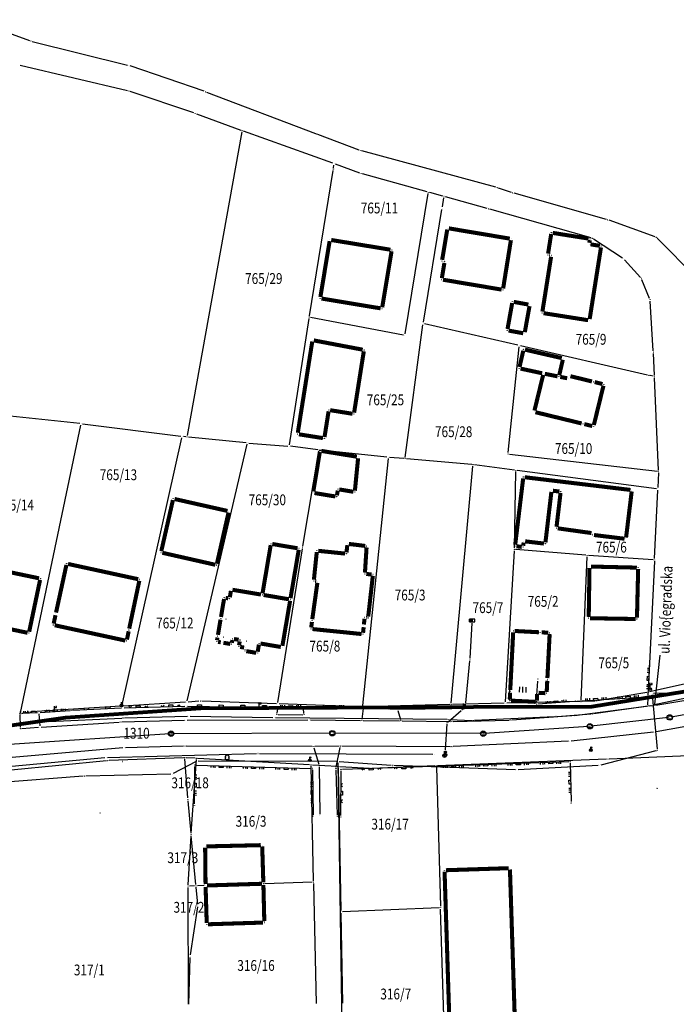
# Model space of a CAD drawing. Units: inches. Extents: x 7526843 to 7542956, y 4818805 to 4865786.
# Drawn here: x 7527249 to 7527370, y 4822662 to 4822844 of the extents above; entities that cross this region are included whole.
import ezdxf
from ezdxf.enums import TextEntityAlignment as Align

# ---------------------------------------------------------------- set-up
doc = ezdxf.new("R2010")
doc.units = ezdxf.units.IN
doc.header["$LTSCALE"] = 0.5
doc.header["$MEASUREMENT"] = 0
doc.header["$PDMODE"] = 33
doc.header["$PDSIZE"] = 0.03
for name, color, linetype in [('Detalj_Linije', 7, 'Continuous'), ('DETALJNE_KONSTRUISANE_TACKE', 7, 'Continuous'), ('Detaljne_tacke', 7, 'Continuous'), ('DIGITALIZOVANE_TACKE', 7, 'Continuous'), ('GRALIN-3', 74, 'Continuous'), ('GRALIN-4', 6, 'Continuous'), ('kanalizacija', 42, 'Continuous'), ('NAZ-3', 7, 'Continuous'), ('Objekti Granice', 7, 'Continuous'), ('Objekti Srafure', 7, 'Continuous'), ('OPOV-3', 6, 'Continuous'), ('struja', 1, 'Continuous'), ('TAC-13', 7, 'Continuous'), ('TAC-16', 7, 'Continuous'), ('TAC-3', 7, 'Continuous'), ('telefon', 200, 'Continuous'), ('Topografski_Znaci', 7, 'Continuous'), ('voda', 5, 'Continuous')]:
    doc.layers.add(name, color=color, linetype=linetype)
doc.layers.add('G A S - čelik', color=7, linetype='GAS_LINE', lineweight=80, true_color=0xace600)
doc.styles.add('MAPSOFT17', font='MAPC103.SHX')
doc.styles.add('MAPSOFT18', font='MAPC104.SHX')
doc.linetypes.add('GAS_LINE', pattern='A,12.7,-5.08,["GAS",Standard,S=2.54,R=0,X=-2.54,Y=-1.27],-6.35', length=24.13)

# ---------------------------------------------------------------- blocks, each defined once
blk = doc.blocks.new('T388')
at = {"linetype": 'Continuous'}
for p, q in [((-0.7999999999999972, 0.6000000000000014), (0.7999999999999972, 0.6000000000000014)), ((0.7999999999999972, -0.6000000000000014), (-0.7999999999999972, -0.6000000000000014))]:
    blk.add_line(p, q, dxfattribs=at)
blk.add_circle((0, 0), 1, dxfattribs=at)
blk = doc.blocks.new('L18')
at = {"linetype": 'Continuous'}
for p, q in [((-0.9375, 0.1875), (-0.9375, 0)), ((-0.75, 0), (-0.75, 0.1875)), ((-0.5625, 0.1875), (-0.5625, 0)), ((-0.1875, 0.1500000000000004), (0.1875, 0.1500000000000004)), ((-0.1875, 0), (-0.1875, 0.1500000000000004)), ((0.1875, 0.1500000000000004), (0.1875, 0)), ((0.5625, 0.1875), (0.5625, 0)), ((0.75, 0), (0.75, 0.1875)), ((0.9375, 0.1875), (0.9375, 0))]:
    blk.add_line(p, q, dxfattribs=at)
blk = doc.blocks.new('T457')
at = {"linetype": 'Continuous'}
for p, q in [((0, 0.5), (0, 1.25)), ((0, 1), (0.5, 1)), ((0.5, 1), (0.25, 1.25)), ((0.5, 1), (0.25, 0.75))]:
    blk.add_line(p, q, dxfattribs=at)
for radius in [0.5, 0.4298801543156193]:
    blk.add_circle((0, 0), radius, dxfattribs=at)
blk = doc.blocks.new('T132')
at = {"linetype": 'Continuous'}
for q in [(0, 0.5), (0.5, 0)]:
    blk.add_line((0, 0), q, dxfattribs=at)
for centre, radius, start, end in [((-0.3000000000000007, 1.299999999999997), 0.5, 90, 225.0000000000004), ((-0.3000000000000007, 0.7999999999999972), 0.45, 120.0000000000003, 329.9999999999999), ((-0.1000000000000014, 1.700000000000003), 0.35, 59.99999999999969, 180), ((0.3000000000000007, 0.7999999999999972), 0.45, 210.0000000000001, 59.99999999999969), ((0.1000000000000014, 1.700000000000003), 0.35, 0, 120.0000000000003), ((0.3000000000000007, 1.299999999999997), 0.5, 314.9999999999995, 90)]:
    blk.add_arc(centre, radius, start, end, dxfattribs=at)
blk = doc.blocks.new('L22')
at = {"linetype": 'Continuous'}
for p, q in [((-0.8808063025982538, 0.1312499439999995), (-0.7495563585982543, 0)), ((-0.7495563585982543, 0), (-0.618306414598254, 0.1312499439999995)), ((-0.1870565985982546, 0.1499999360000004), (0.1879432414017463, 0.1499999360000004)), ((-0.1870565985982546, 0), (-0.1870565985982546, 0.1499999360000004)), ((0.1879432414017463, 0.1499999360000004), (0.1879432414017463, 0)), ((0.6191930574017457, 0.1312499439999995), (0.750443001401746, 0)), ((0.750443001401746, 0), (0.8816929454017455, 0.1312499439999995))]:
    blk.add_line(p, q, dxfattribs=at)
blk = doc.blocks.new('T513')
at = {"linetype": 'Continuous'}
for p, q in [((0, 0), (0, 2)), ((0, 1.400000000000006), (0.6999999999999993, 1.400000000000006)), ((0.5, 1.799999999999997), (0.5, 1.400000000000006)), ((0.6999999999999993, 1.799999999999997), (0.5, 1.799999999999997)), ((0.6999999999999993, 1.400000000000006), (0.6999999999999993, 1.799999999999997))]:
    blk.add_line(p, q, dxfattribs=at)
blk = doc.blocks.new('L5')
at = {"linetype": 'Continuous'}
for p, q in [((-0.1875, 0.1500000000000004), (0.1875, 0.1500000000000004)), ((-0.1875, 0), (-0.1875, 0.1500000000000004)), ((0.1875, 0.1500000000000004), (0.1875, 0))]:
    blk.add_line(p, q, dxfattribs=at)
blk = doc.blocks.new('L12')
at = {"linetype": 'Continuous'}
for p, q in [((-0.1749999999999998, 0.1749999999999998), (0, 0)), ((0, 0), (0.1749999999999998, 0.1749999999999998))]:
    blk.add_line(p, q, dxfattribs=at)
blk = doc.blocks.new('T514')
at = {"linetype": 'Continuous'}
for p, q in [((0, 0.5), (0, 2.299999999999997)), ((0, 1.700000000000003), (0.7000000000000028, 1.700000000000003)), ((0.5, 2.099999999999994), (0.5, 1.700000000000003)), ((0.7000000000000028, 2.099999999999994), (0.5, 2.099999999999994)), ((0.7000000000000028, 1.700000000000003), (0.7000000000000028, 2.099999999999994))]:
    blk.add_line(p, q, dxfattribs=at)
for radius in [0.5, 0.4]:
    blk.add_circle((0, 0), radius, dxfattribs=at)
blk = doc.blocks.new('T492')
at = {"linetype": 'Continuous'}
for p, q in [((0, 1), (-1, 1)), ((-1, 1), (-1, 0)), ((-1, 0), (1, 0)), ((-0.8999999999999986, 0), (-0.8999999999999986, 1)), ((-0.8000000000000007, 1), (-0.8000000000000007, 0)), ((-0.6999999999999993, 0), (-0.6999999999999993, 1)), ((-0.6000000000000014, 1), (-0.6000000000000014, 0)), ((-0.5, 0), (-0.5, 1)), ((-0.3999999999999986, 1), (-0.3999999999999986, 0)), ((-0.3000000000000007, 0), (-0.3000000000000007, 1)), ((-0.1999999999999993, 1), (-0.1999999999999993, 0)), ((-0.1000000000000014, 0), (-0.1000000000000014, 1)), ((1, 1), (0, 1)), ((0, 1), (0, 0)), ((1, 0), (1, 1))]:
    blk.add_line(p, q, dxfattribs=at)
blk = doc.blocks.new('T1')
at = {"linetype": 'Continuous'}
blk.add_point((0, 0), dxfattribs=at)
blk.add_attdef('OZN-TAC', (0, 0), '', height=5.000000237487257)

msp = doc.modelspace()

# ---------------------------------------------------------------- hatches: boundary and pattern name
at = {"layer": 'Objekti Srafure'}
h = msp.add_hatch(dxfattribs=at)
h.set_pattern_fill('LINE', color=256, scale=6, angle=87.53076236213586, style=0)
h.set_pattern_definition([(87.53076236213586, (0, 0), (-0.5994428982181653, 0.02584979256795761), [])])
h.paths.add_polyline_path([(7527343.084592971, 4822720.728856006), (7527341.08397915, 4822720.85204083), (7527341.022522027, 4822719.853931107), (7527343.023135847, 4822719.730746282)])

# ---------------------------------------------------------------- linework, layer by layer
at = {"layer": 'Detalj_Linije'}
for p, q in [((7527365.142643657, 4822719.256728703, 171.469), (7527365.434356344, 4822725.513271297, 171.456)), ((7527366.334358827, 4822717.64649848, 171.351), (7527367.328641172, 4822726.67750152, 171.435)), ((7527344.44373274, 4822717.891884331, 171.601), (7527344.444382008, 4822717.88151168, 171.53)), ((7527344.709281508, 4822717.65094017, 171.53), (7527351.462718492, 4822718.164059831, 171.532)), ((7527351.96153, 4822718.198322507, 171.532), (7527364.88147, 4822718.991677494, 171.469)), ((7527365.068401709, 4822717.503783515, 171.362), (7527365.120598291, 4822718.757216485, 171.469)), ((7527366.553784787, 4822717.437965848, 171.351), (7527373.192215214, 4822718.513034152, 171.272)), ((7527249.223793865, 4822715.940150125, 172.62), (7527252.194206135, 4822716.060849875, 172.572)), ((7527252.46253245, 4822715.82168785, 172.572), (7527252.62646755, 4822713.61631215, 172.522)), ((7527252.693418444, 4822716.088042291, 172.572), (7527258.253581556, 4822716.46795771, 172.495)), ((7527258.752717153, 4822716.496888783, 172.495), (7527267.726282846, 4822716.924111217, 172.565)), ((7527268.225909905, 4822716.942711135, 172.565), (7527279.456090095, 4822717.244288865, 172.086)), ((7527279.95597766, 4822717.247657895, 172.086), (7527296.360022341, 4822717.028342105, 172.085)), ((7527296.575685836, 4822716.777366121, 172.085), (7527296.464314164, 4822715.973633879, 172.082)), ((7527301.110006404, 4822717.057210572, 172.089), (7527296.859993597, 4822717.026789429, 172.085)), ((7527301.480689052, 4822715.918611613, 172.132), (7527301.386310949, 4822716.810388387, 172.089)), ((7527301.609999512, 4822717.058505975, 172.089), (7527312.243000488, 4822717.037494025, 172.028)), ((7527312.210641094, 4822714.823989599, 171.827), (7527312.461358905, 4822716.789010401, 172.028)), ((7527312.742585161, 4822717.022603915, 172.028), (7527318.519414839, 4822716.689396084, 172.124)), ((7527318.841282396, 4822716.435677507, 172.124), (7527319.336717605, 4822714.795322493, 171.934)), ((7527319.018970237, 4822716.678857565, 172.124), (7527328.803386924, 4822716.829851651, 172.001)), ((7527329.302847651, 4822716.849662123, 172.001), (7527332.35850951, 4822717.045047092, 171.899)), ((7527351.517028577, 4822715.543334091, 171.515), (7527364.809971424, 4822717.222665909, 171.362)), ((7527365.306354846, 4822717.282633385, 171.362), (7527366.058645154, 4822717.369366615, 171.351)), ((7527388.20523146, 4822716.505197984, 171.135), (7527366.610768541, 4822712.480802015, 171.445)), ((7527249.06790708, 4822713.349834583, 172.539), (7527248.98309292, 4822715.680165417, 172.62)), ((7527252.894498906, 4822713.382820738, 172.522), (7527267.298501094, 4822714.296179261, 172.447)), ((7527267.797895852, 4822714.319215492, 172.447), (7527279.385104148, 4822714.653784508, 172.183)), ((7527279.884999162, 4822714.661647269, 172.183), (7527302.173000839, 4822714.719352731, 171.991)), ((7527296.679984793, 4822715.723242634, 172.082), (7527301.257015207, 4822715.672757366, 172.132)), ((7527302.672972772, 4822714.716310365, 171.991), (7527311.929027228, 4822714.579689635, 171.827)), ((7527312.428999043, 4822714.57530844, 171.827), (7527319.159000956, 4822714.55669156, 171.934)), ((7527319.658959768, 4822714.551515108, 171.934), (7527328.578040232, 4822714.391484892, 171.684)), ((7527329.077911666, 4822714.393645237, 171.684), (7527339.409088334, 4822714.668354763, 171.637)), ((7527339.908352846, 4822714.6929766, 171.637), (7527351.019647154, 4822715.494023399, 171.515)), ((7527249.32630295, 4822713.118655798, 172.539), (7527252.395697049, 4822713.348344201, 172.522)), ((7527366.116397118, 4822712.408606687, 171.445), (7527350.883602882, 4822710.791393313, 171.662)), ((7527350.38527061, 4822710.753371091, 171.662), (7527329.087729391, 4822709.761628909, 171.912)), ((7527267.994890047, 4822709.508923201, 172.301), (7527247.514109952, 4822707.776076799, 172.524)), ((7527279.214106106, 4822709.849716996, 172.157), (7527268.493893893, 4822709.537283004, 172.301)), ((7527302.977001874, 4822709.765967884, 172.009), (7527279.713998126, 4822709.856032115, 172.157)), ((7527303.299093972, 4822709.525620678, 172.009), (7527304.209906028, 4822706.501379321, 172.064)), ((7527307.964025333, 4822709.832441106, 171.952), (7527303.476974667, 4822709.768558893, 172.009)), ((7527307.444063595, 4822705.989138254, 172.002), (7527308.164936405, 4822709.590861746, 171.952)), ((7527328.588002174, 4822709.751042466, 171.912), (7527308.463997826, 4822709.834957534, 171.952)), ((7527325.757839411, 4822706.146959294, 171.911), (7527350.46716059, 4822707.033040707, 171.647)), ((7527350.721930903, 4822706.792048633, 171.647), (7527350.864069097, 4822699.586951368, 171.627)), ((7527281.22229184, 4822699.158978326, 172.188), (7527281.313708159, 4822706.101021674, 172.389)), ((7527281.566888368, 4822706.343529822, 172.389), (7527302.777111632, 4822705.709470177, 172.024)), ((7527303.030603075, 4822705.452025965, 172.024), (7527303.150396924, 4822697.140974035, 171.986)), ((7527304.285484641, 4822706.012024287, 172.064), (7527304.407515359, 4822697.257975713, 172.033)), ((7527307.669118895, 4822697.052875746, 171.994), (7527307.402881104, 4822705.494124254, 172.002)), ((7527308.307595709, 4822696.99999929, 171.996), (7527308.32740429, 4822705.31300071, 172.085)), ((7527308.577860095, 4822705.571362605, 172.085), (7527325.258139906, 4822706.129637395, 171.911))]:
    msp.add_line(p, q, dxfattribs=at)
at = {"layer": 'DETALJNE_KONSTRUISANE_TACKE'}
msp.add_point((7527329.053357161, 4822716.833709216, 172.001), dxfattribs=at)
at = {"layer": 'Detaljne_tacke'}
for p in [(7527367.356, 4822726.926, 171.435), (7527365.446, 4822725.763, 171.456), (7527365.515739968, 4822720.396000084, 171.448), (7527339.433171755, 4822718.448952205, 171.654), (7527344.428114749, 4822718.14139601, 171.601), (7527344.46, 4822717.632, 171.53), (7527351.712, 4822718.183, 171.532), (7527365.131, 4822719.007, 171.469), (7527248.954, 4822716.147, 172.666), (7527248.974, 4822715.93, 172.62), (7527252.444, 4822716.071, 172.572), (7527255.370182779, 4822716.270940531, 172.5349307900452), (7527258.503, 4822716.485, 172.495), (7527267.718053163, 4822717.360949475, 172.576), (7527267.976, 4822716.936, 172.565), (7527279.706, 4822717.251, 172.086), (7527293.210297025, 4822716.965991206, 172.142), (7527296.61, 4822717.025, 172.085), (7527301.36, 4822717.059, 172.089), (7527312.493, 4822717.037, 172.028), (7527318.769, 4822716.675, 172.124), (7527331.006273512, 4822716.722414961, 172.006), (7527332.608, 4822717.061, 171.899), (7527365.058, 4822717.254, 171.362), (7527366.307, 4822717.398, 171.351), (7527267.548, 4822714.312, 172.447), (7527279.635, 4822714.661, 172.183), (7527296.43, 4822715.726, 172.082), (7527301.507, 4822715.67, 172.132), (7527302.423, 4822714.72, 171.991), (7527312.179, 4822714.576, 171.827), (7527319.409, 4822714.556, 171.934), (7527328.828, 4822714.387, 171.684), (7527339.659, 4822714.675, 171.637), (7527351.269, 4822715.512, 171.515), (7527369.126, 4822715.161, 171.463), (7527249.077, 4822713.1, 172.539), (7527252.645, 4822713.367, 172.522), (7527276.91, 4822712.154, 172.283), (7527306.696, 4822712.24, 171.968), (7527334.626, 4822712.163, 171.871), (7527354.345, 4822713.532, 171.655), (7527366.365, 4822712.435, 171.445), (7527350.635, 4822710.765, 171.662), (7527268.244, 4822709.53, 172.301), (7527279.464, 4822709.857, 172.157), (7527303.227, 4822709.765, 172.009), (7527308.214, 4822709.836, 171.952), (7527328.838, 4822709.75, 171.912), (7527354.525143615, 4822709.125907325, 171.435), (7527366.722, 4822708.867, 171.234), (7527267.957, 4822707.022, 172.289), (7527287.271814898, 4822707.171418941, 172.152), (7527302.577176173, 4822707.232046567, 172.181), (7527327.636569667, 4822708.239898455, 171.932), (7527350.717, 4822707.042, 171.647), (7527281.317, 4822706.351, 172.389), (7527303.027, 4822705.702, 172.024), (7527304.282, 4822706.262, 172.064), (7527307.395, 4822705.744, 172.002), (7527308.328, 4822705.563, 172.085), (7527325.508, 4822706.138, 171.911), (7527366.763, 4822702.033, 171.139), (7527281.219, 4822698.909, 172.188), (7527350.869, 4822699.337, 171.627), (7527263.802, 4822697.483, 172.273), (7527303.154, 4822696.891, 171.986), (7527304.411, 4822697.008, 172.033), (7527307.677, 4822696.803, 171.994), (7527308.307, 4822696.75, 171.996)]:
    msp.add_point(p, dxfattribs=at)
at = {"layer": 'DIGITALIZOVANE_TACKE'}
for p in [(7527332.563937731, 4822732.858214263), (7527332.173801612, 4822725.869145365), (7527365.868454144, 4822719.59978239), (7527331.378064665, 4822717.633961637), (7527330.75023026, 4822716.592601562), (7527354.806933261, 4822715.842062519), (7527365.74768214, 4822717.435792226), (7527254.058780747, 4822714.415669102), (7527268.017356882, 4822715.052430126), (7527280.176544719, 4822715.397418479), (7527295.973866424, 4822715.135907943), (7527327.945472311, 4822714.20330123), (7527328.206408571, 4822714.811475004), (7527332.75049611, 4822714.61600825), (7527348.069230112, 4822715.345535093), (7527327.641087587, 4822708.946825276), (7527366.791836297, 4822709.017741452), (7527264.898558995, 4822707.752746094), (7527281.669829992, 4822707.086141655), (7527292.974613182, 4822708.488363429), (7527307.706261057, 4822706.997639182), (7527325.548606258, 4822708.369180098), (7527327.467211905, 4822708.099713856), (7527317.825662125, 4822706.257492043), (7527340.836410845, 4822705.47120942), (7527356.11505116, 4822706.279798472), (7527260.869388946, 4822704.286342109), (7527277.095549451, 4822704.677694337)]:
    msp.add_point(p, dxfattribs=at)
at = {"layer": 'G A S - čelik', "color": 2, "linetype": 'GAS_LINE', "ltscale": 2}
msp.add_lwpolyline([(7527009.547117773, 4822738.74536474), (7527036.493992651, 4822730.84607593), (7527088.054315392, 4822705.838567256), (7527096.863395061, 4822703.082860967), (7527116.569850416, 4822701.45888749), (7527142.35736494, 4822703.364742374), (7527205.373903145, 4822709.200108211), (7527227.087769809, 4822710.836703243), (7527257.360708875, 4822715.136446491), (7527282.376142127, 4822716.861392412), (7527332.84819793, 4822717.126445078), (7527354.731187159, 4822717.18534567), (7527393.430841834, 4822723.462465949), (7527451.226640001, 4822733.904699551), (7527504.897318222, 4822749.626950546)], dxfattribs=at)
at = {"layer": 'GRALIN-3', "linetype": 'Continuous'}
for p, q in [((7527240.194767285, 4822844.244067924, -1.453089189377758), (7527250.735232715, 4822840.385932076, 0.6530891774568293)), ((7527251.21249619, 4822840.239208574, 0.6946439157095341), (7527268.837503809, 4822835.820791425, 0.3053560842904658)), ((7527268.846597168, 4822831.107053145, 0.304784342485013), (7527248.983402832, 4822835.762946855, 0.695215657514987)), ((7527282.993506189, 4822830.991059716, 0.300000011920929), (7527269.316493811, 4822835.678940284, 0.300000011920929)), ((7527281.13310064, 4822826.989866722, 0.300000011920929), (7527269.32689936, 4822830.970133278, 0.300000011920929)), ((7527283.463726021, 4822830.821274879, 0.2965962347785168), (7527303.596273979, 4822823.178725121, 0.003403777142412121)), ((7527281.604687057, 4822826.823849055, 0.2918980418546552), (7527289.825312942, 4822823.806150945, 0.008101970066273802)), ((7527290.015664643, 4822823.473962652), (7527279.894335357, 4822767.306037347)), ((7527306.814838197, 4822817.674846489), (7527290.295161802, 4822823.635153511)), ((7527311.706191334, 4822820.108507102, 0.2913511089826751), (7527304.063808667, 4822823.001492897, 0.008648902938253851)), ((7527336.978701437, 4822813.235383511, -1.284727891708895), (7527312.181298563, 4822819.954616489, 0.2847279513135402)), ((7527302.500003553, 4822789.476778678), (7527306.859996447, 4822816.373221323)), ((7527306.938205682, 4822816.867063405), (7527307.011794318, 4822817.342936595)), ((7527311.825024269, 4822815.855360445, 0.2859296082809248), (7527307.284975731, 4822817.504639555, 0.01407040364000419)), ((7527324.249106646, 4822812.386860988, 0.005813999138528789), (7527312.300893354, 4822815.703139012, 0.2941860127824001)), ((7527339.84274635, 4822812.29880803, -0.1078425641052855), (7527337.45725365, 4822813.09119197, -1.192157388210999)), ((7527320.180570309, 4822786.116686136), (7527324.449429691, 4822812.073313864)), ((7527327.139060898, 4822811.586695945), (7527324.730939102, 4822812.253304055)), ((7527327.070536202, 4822809.636691744), (7527327.339463798, 4822811.273308256)), ((7527335.339137363, 4822809.306971563, -1.261814413730386), (7527327.620862637, 4822811.453028437, -0.03818553858589847)), ((7527357.409546847, 4822807.288427192, -0.2958943802129735), (7527340.320453154, 4822812.151572808, -0.004105631707955444)), ((7527323.560556273, 4822788.286688444), (7527326.989443727, 4822809.143311555)), ((7527354.56944045, 4822803.868052207, -0.3125096081539571), (7527335.82055955, 4822809.171947793, -1.287490356083256)), ((7527366.39475478, 4822804.074614929, 0.7711837816058393), (7527357.885245221, 4822807.135385071, -0.2711837816058394)), ((7527360.361487553, 4822800.127922296, 0.7601799257582298), (7527355.018512446, 4822803.662077704, -0.2601799257582298)), ((7527374.024038737, 4822796.527588382, 0.800000011920929), (7527366.805961263, 4822803.812411617, 0.800000011920929)), ((7527363.682392127, 4822796.54549286, 0.800000011920929), (7527360.737607873, 4822799.804507141, 0.800000011920929)), ((7527365.383804251, 4822792.680751767, 0.800000011920929), (7527363.946195749, 4822796.129248234, 0.800000011920929)), ((7527366.064565581, 4822782.999523102, 0.800000011920929), (7527365.495434419, 4822792.200476898, 0.800000011920929)), ((7527298.788379615, 4822765.597036445), (7527302.421620385, 4822788.982963555)), ((7527302.705604075, 4822789.183324113), (7527319.894395925, 4822785.916675888)), ((7527320.213092849, 4822763.277800048), (7527323.486907151, 4822787.792199953)), ((7527341.036346827, 4822784.015974377), (7527323.763653173, 4822787.984025623)), ((7527339.255428529, 4822764.158703418), (7527341.254571471, 4822783.711296583)), ((7527365.026344131, 4822778.505962645), (7527341.523655869, 4822783.904037355)), ((7527366.268973215, 4822778.469756701, 0.04410714442422899), (7527366.091026786, 4822782.500243299, 0.7558928674966999)), ((7527366.036240516, 4822778.275509586), (7527365.513759484, 4822778.394490414)), ((7527367.058757823, 4822760.919747099, 0.7886155286063234), (7527366.291242178, 4822777.9702529, 0.01138448331460546)), ((7527260.021376793, 4822769.516201172), (7527243.248623206, 4822771.283798828)), ((7527249.051339605, 4822716.024671709), (7527260.218660395, 4822769.245328291)), ((7527260.518063338, 4822769.458942311), (7527278.711936661, 4822767.18105769)), ((7527267.83464657, 4822717.483954406), (7527278.905353431, 4822766.906045594)), ((7527279.601268527, 4822767.08515262), (7527279.208731472, 4822767.12484738)), ((7527290.78122314, 4822765.97469967), (7527280.09877686, 4822767.035300329)), ((7527279.886863577, 4822718.243447188), (7527290.973136423, 4822765.706552812)), ((7527291.27924835, 4822765.930628367), (7527298.50075165, 4822765.369371633)), ((7527304.032035389, 4822764.671836324), (7527298.997964611, 4822765.318163675)), ((7527301.271653298, 4822746.836505583), (7527304.238346702, 4822764.393494416)), ((7527316.811362997, 4822763.32606992), (7527304.528637003, 4822764.613930079)), ((7527319.930930887, 4822763.051554058), (7527317.309069112, 4822763.278445942)), ((7527339.478323989, 4822763.881100225, 0.007135746889091132), (7527366.821676012, 4822760.698899775, 0.7928642650318378)), ((7527317.034142888, 4822763.051340776, 0.004848208315454339), (7527312.285857111, 4822717.388659224, 0.8951517678426878)), ((7527332.490970603, 4822761.942008171), (7527320.429029397, 4822763.007991829)), ((7527328.692831186, 4822717.788955291), (7527332.717168815, 4822761.671044709)), ((7527340.422122617, 4822760.912508509), (7527332.987877383, 4822761.887491491)), ((7527340.434103414, 4822746.509966321), (7527340.665896585, 4822760.630033678)), ((7527366.66212102, 4822757.47249633), (7527340.91787898, 4822760.84750367)), ((7527367.057631265, 4822760.420306158, 0.7381563351229993), (7527366.922368735, 4822757.689693842, 0.06184367679792965)), ((7527366.301782933, 4822744.54972217), (7527366.898217067, 4822757.19027783)), ((7527296.669271193, 4822717.916896281), (7527301.190728808, 4822746.343103719)), ((7527338.744901453, 4822718.039555498), (7527340.415098547, 4822746.010444501)), ((7527353.600866122, 4822745.160792097), (7527340.679133877, 4822746.239207903)), ((7527366.040567997, 4822744.316842675), (7527354.099432003, 4822745.123157324)), ((7527352.730449948, 4822718.379781501), (7527353.839550052, 4822744.890218498)), ((7527366.278065094, 4822744.050285046, 0.001020077439815749), (7527365.131934906, 4822720.069714954, 0.09897992405030037)), ((7527372.915846533, 4822721.536249796, 0.1000000014901161), (7527365.364153467, 4822719.873750204, 0.1000000014901161)), ((7527364.873485307, 4822719.778400646, 0.1000000014901161), (7527355.766514692, 4822718.241599355, 0.1000000014901161)), ((7527279.580495758, 4822717.984263632), (7527268.029504242, 4822717.255736368)), ((7527282.060518673, 4822718.143904431, -1.79880538121801), (7527280.079481327, 4822718.016095569, -0.20119461878199)), ((7527296.38014623, 4822717.678549466, -0.03489577800336278), (7527282.55985377, 4822718.151450534, -1.965104221996637)), ((7527312.010143605, 4822717.148472417, 0.885612852065262), (7527296.879856395, 4822717.661527582, 0.01438712409288009)), ((7527338.480077161, 4822717.783789194), (7527328.91992284, 4822717.546210806)), ((7527352.470073797, 4822718.123926025), (7527338.979926203, 4822717.796073975)), ((7527355.270078088, 4822718.193751953, 0.09107421879932655), (7527352.969921911, 4822718.136248047, 0.00892578269078957)), ((7527250.595433296, 4822716.118162492, -0.8670833129560196), (7527249.244566704, 4822715.831837508, -0.1329166870439804)), ((7527267.530497226, 4822717.22424038, -0.01472861713463287), (7527251.089502774, 4822716.18575962, -0.9852713828653671)), ((7527328.420074237, 4822717.533907965, 0.01370707988432412), (7527312.509925763, 4822717.146092035, 0.886292896273818)), ((7527264.931224444, 4822707.155287196, -1.994508266195973), (7527247.308775555, 4822705.404712804, -1.605491757645884)), ((7527279.170186264, 4822707.720351296, -2), (7527265.429813735, 4822707.189648705, -2)), ((7527279.981270402, 4822700.259297417, -2), (7527279.438729598, 4822707.480702584, -2)), ((7527281.380431406, 4822707.614680505, -0.2258539305814624), (7527279.669568594, 4822707.715319495, -1.774146069418538)), ((7527280.62807623, 4822693.779345644), (7527281.61192377, 4822707.350654356)), ((7527302.530421697, 4822706.384514483), (7527281.879578304, 4822707.585485517)), ((7527357.440190565, 4822707.420240588, 0.0992129522182457), (7527326.199809436, 4822706.199759412, 0.0007870492718704116)), ((7527372.560209914, 4822708.039757284, 0.1000000014901161), (7527357.939790086, 4822707.440242715, 0.1000000014901161)), ((7527303.264351073, 4822684.939936171), (7527302.785648927, 4822706.120063829)), ((7527307.6204331, 4822706.084709248), (7527303.029566901, 4822706.355290753)), ((7527308.365348777, 4822679.449956729), (7527307.874651223, 4822705.820043271)), ((7527313.610425679, 4822705.734582807, 0.09583348521635447), (7527308.119574321, 4822706.055417193, 0.004166516273761641)), ((7527325.700188695, 4822706.18028856, 0.002066263923638401), (7527314.109811305, 4822705.72971144, 0.09793373756647772)), ((7527325.957433783, 4822705.940110547), (7527326.722566218, 4822680.219889453)), ((7527280.023430365, 4822699.761100385, -1.923179131383122), (7527280.586569635, 4822693.778899615, -0.07682086861687816)), ((7527280.074359101, 4822684.219587292), (7527280.595640899, 4822693.280412708)), ((7527281.486445936, 4822684.268887938), (7527280.633554064, 4822693.281112062)), ((7527280.148981909, 4822662.119997927), (7527280.061018091, 4822683.720002073)), ((7527281.2601485, 4822684.01138443), (7527280.309851499, 4822683.978615569)), ((7527281.836136857, 4822680.618858495, -2.050003143489556), (7527281.533863143, 4822683.771141505, -0.1499969041941595)), ((7527283.030099688, 4822684.062940669), (7527281.759900312, 4822684.027059331)), ((7527303.020121457, 4822684.682208089), (7527294.219878542, 4822684.407791912)), ((7527303.77437725, 4822662.269936761), (7527303.27562275, 4822684.440063239)), ((7527280.47745916, 4822671.247177692, -2.005275939185789), (7527281.822540841, 4822680.122822308, -2.194724108497927)), ((7527326.480219571, 4822679.959524459), (7527308.61978043, 4822679.210475541)), ((7527327.572536708, 4822651.759888574), (7527326.737463293, 4822679.720111426)), ((7527308.685336089, 4822662.299956492), (7527308.374663912, 4822678.950043508)), ((7527280.157936851, 4822662.119873981, -0.05473690712309914), (7527280.432063149, 4822670.750126019, -1.945263092876901))]:
    msp.add_line(p, q, dxfattribs=at)
at = {"layer": 'GRALIN-3', "linetype": 'Continuous', "const_width": 0.75}
msp.add_lwpolyline([(7527293.720119034, 4822684.392286182), (7527283.529880966, 4822684.077713818)], dxfattribs=at)
at = {"layer": 'GRALIN-4', "linetype": 'Continuous', "const_width": 0.75}
for points in [[(7527327.978442328, 4822805.433478276), (7527327.031557672, 4822799.816521724)], [(7527339.533469846, 4822803.741507628), (7527328.266530153, 4822805.638492372)], [(7527354.113081763, 4822803.749132904), (7527347.476918237, 4822804.800867096)], [(7527306.229011038, 4822803.283383081), (7527304.510988961, 4822792.94661692)], [(7527317.473303241, 4822801.690505669), (7527306.516696759, 4822803.489494331)], [(7527338.309528254, 4822794.516855255), (7527339.740471746, 4822803.453144745)], [(7527347.191040137, 4822804.593054401), (7527346.618959864, 4822800.966945599)], [(7527354.247824796, 4822802.977122004), (7527354.322175204, 4822803.462877996)], [(7527315.951136602, 4822791.046592335), (7527317.678863398, 4822801.403407665)], [(7527354.308944562, 4822788.856948013), (7527356.401055438, 4822802.123051987)], [(7527356.193195335, 4822802.409842906), (7527354.456804666, 4822802.690157095)], [(7527327.439746662, 4822799.243261944), (7527326.980253339, 4822796.426738056)], [(7527347.17097357, 4822800.373064912), (7527345.56902643, 4822790.236935088)], [(7527346.826908882, 4822800.680808114), (7527346.963091118, 4822800.659191886)], [(7527327.186521607, 4822796.138441635), (7527338.023478393, 4822794.311558364)], [(7527304.716621747, 4822792.659040094), (7527315.663378253, 4822790.840959906)], [(7527342.984007961, 4822791.544586057), (7527340.27599204, 4822792.035413943)], [(7527339.985523284, 4822791.833988167), (7527339.114476716, 4822787.016011832)], [(7527342.314476715, 4822786.436011833), (7527343.185523285, 4822791.253988167)], [(7527345.776940742, 4822789.951009356), (7527354.023059258, 4822788.648990644)], [(7527339.31599204, 4822786.725413943), (7527342.02400796, 4822786.234586057)], [(7527303.010929105, 4822784.713071943), (7527300.339070895, 4822767.826928057)], [(7527312.33439058, 4822783.196647749), (7527303.29560942, 4822784.913352251)], [(7527310.748969241, 4822771.54694412), (7527312.541030759, 4822782.90305588)], [(7527342.033785123, 4822783.016402201), (7527341.336214877, 4822779.993597799)], [(7527349.156351742, 4822781.63599577), (7527342.333648258, 4822783.20400423)], [(7527348.676373216, 4822778.453561204), (7527349.343626784, 4822781.336438796)], [(7527341.524362653, 4822779.69720896), (7527345.525637347, 4822778.832791041)], [(7527345.710737297, 4822778.537125687), (7527344.099262702, 4822771.932874314)], [(7527346.015145169, 4822778.730970967), (7527348.374854831, 4822778.259029034)], [(7527350.144748826, 4822777.908495995), (7527348.865251174, 4822778.161504005)], [(7527350.450532817, 4822778.107175671), (7527350.449467182, 4822778.102824328)], [(7527354.737116865, 4822777.319226536), (7527350.752883135, 4822778.290773463)], [(7527355.079382934, 4822769.252844945), (7527356.860617066, 4822776.537155055)], [(7527356.67731792, 4822776.840045051), (7527355.22268208, 4822777.199954949)], [(7527306.316880048, 4822772.000626889), (7527310.463119952, 4822771.339373111)], [(7527305.279111629, 4822767.046921608), (7527306.030888371, 4822771.793078392)], [(7527344.28289518, 4822771.63082288), (7527352.82710482, 4822769.54917712)], [(7527353.31275372, 4822769.430245238), (7527354.77724628, 4822769.069754762)], [(7527300.546940741, 4822767.541009356), (7527304.993059259, 4822766.838990644)], [(7527304.409465246, 4822764.263308018), (7527303.210534754, 4822756.966691981)], [(7527311.263252051, 4822763.400192655), (7527304.696747949, 4822764.469807345)], [(7527310.894496926, 4822757.108796907), (7527311.485503074, 4822763.111203094)], [(7527342.010259684, 4822759.381775276), (7527340.539740316, 4822747.108224724)], [(7527361.861783132, 4822757.249805812), (7527342.288216868, 4822759.600194188)], [(7527308.006577019, 4822757.338771688), (7527310.623422981, 4822756.901228312)], [(7527287.336133175, 4822753.365036093), (7527277.543866825, 4822755.574963907)], [(7527303.416659368, 4822756.67926726), (7527307.283340632, 4822756.040732739)], [(7527307.571099747, 4822756.246598481), (7527307.718900253, 4822757.133401519)], [(7527346.129298235, 4822747.548277291), (7527347.230701764, 4822756.881722708)], [(7527347.508267537, 4822757.100619226), (7527348.701732463, 4822756.959380774)], [(7527348.920576302, 4822756.681737546), (7527348.179423698, 4822750.428262454)], [(7527361.040230569, 4822748.438165495), (7527362.079769431, 4822756.971834505)], [(7527277.244626494, 4822755.386209567), (7527275.095373506, 4822745.923790433)], [(7527285.375320633, 4822743.593802435), (7527287.524679367, 4822753.066197564)], [(7527348.397603562, 4822750.145467753), (7527354.642396438, 4822749.274532247)], [(7527355.10816147, 4822748.909736407), (7527360.76183853, 4822748.220263594)], [(7527295.328179879, 4822747.043522663), (7527293.811820121, 4822738.106477337)], [(7527300.303531323, 4822746.451871127), (7527295.616468677, 4822747.248128873)], [(7527309.500320093, 4822747.041768046), (7527309.339679907, 4822745.698231954)], [(7527312.821824176, 4822746.890145651), (7527309.778175824, 4822747.259854349)], [(7527312.755986631, 4822741.959488331), (7527313.05401337, 4822746.610511669)], [(7527340.758195485, 4822746.830016653), (7527341.751804515, 4822746.709983347)], [(7527342.029606689, 4822746.928240698), (7527342.100393311, 4822747.521759301)], [(7527342.378266241, 4822747.740608279), (7527345.851733758, 4822747.329391721)], [(7527275.283815789, 4822745.62473825), (7527285.076184211, 4822743.405261749)], [(7527298.991820121, 4822737.226477337), (7527300.508179879, 4822746.163522664)], [(7527303.8443356, 4822745.761320812), (7527303.3156644, 4822740.638679188)], [(7527309.061314175, 4822745.475600012), (7527304.118685825, 4822745.984399988)], [(7527257.546881671, 4822743.365708283), (7527255.633118329, 4822734.564291717)], [(7527270.835704274, 4822740.733099887), (7527257.844295726, 4822743.556900113)], [(7527354.276077889, 4822742.830030768), (7527354.133922111, 4822733.769969231)], [(7527363.030068028, 4822742.875831746), (7527354.529931973, 4822743.074168254)], [(7527252.485347491, 4822740.901431015), (7527244.36465251, 4822742.608568985)], [(7527313.990553711, 4822741.626629753), (7527312.98944629, 4822741.693370247)], [(7527313.358116498, 4822733.818413894), (7527314.211883502, 4822741.361586107)], [(7527363.056050858, 4822733.619926764), (7527363.273949142, 4822742.620073237)], [(7527250.661453692, 4822731.014647742), (7527252.678546309, 4822740.605352257)], [(7527269.161595013, 4822731.584617977), (7527271.028404987, 4822740.435382023)], [(7527303.955458794, 4822740.072397688), (7527303.014541207, 4822733.327602312)], [(7527303.538759298, 4822740.36512407), (7527303.741240703, 4822740.34487593)], [(7527287.968660857, 4822738.573441538), (7527287.771339144, 4822737.396558463)], [(7527293.523401518, 4822737.901099747), (7527288.256598481, 4822738.778900254)], [(7527298.703531323, 4822737.021871127), (7527294.016468677, 4822737.818128874)], [(7527286.698063504, 4822737.073542438), (7527286.131936496, 4822733.746457563)], [(7527287.483606288, 4822737.192310032), (7527286.986393712, 4822737.277689969)], [(7527297.491869031, 4822728.396469033), (7527298.908130969, 4822736.733530967)], [(7527255.527536302, 4822734.07556686), (7527255.192463698, 4822732.51443314)], [(7527242.24465251, 4822732.528568985), (7527250.365347491, 4822730.821431015)], [(7527255.384315226, 4822732.216989907), (7527268.445684774, 4822729.383010093)], [(7527286.048296562, 4822733.253502894), (7527285.571703438, 4822730.436497106)], [(7527302.94938795, 4822732.831881274), (7527302.820612051, 4822731.788118727)], [(7527312.405834964, 4822730.818661527), (7527312.514165036, 4822731.861338474)], [(7527312.564235955, 4822732.358822464), (7527312.665764046, 4822733.401177537)], [(7527312.938069469, 4822733.618991316), (7527313.081930531, 4822733.601008684)], [(7527354.37996466, 4822733.515796558), (7527362.80003534, 4822733.374203442)], [(7527268.74113441, 4822729.574714675), (7527269.058865591, 4822731.095285325)], [(7527303.03873089, 4822731.51484161), (7527312.13126911, 4822730.595158391)], [(7527340.167281904, 4822730.920323709), (7527339.622718096, 4822720.229676291)], [(7527344.920338667, 4822730.923008407), (7527340.429661333, 4822731.156991594)], [(7527346.670260816, 4822730.841416649), (7527345.419739184, 4822730.898583352)], [(7527346.492715005, 4822722.439676449), (7527346.907284996, 4822730.580323552)], [(7527285.485711751, 4822729.94395417), (7527285.394288249, 4822729.436045831)], [(7527285.596393712, 4822729.147689969), (7527286.093606288, 4822729.062310031)], [(7527286.586251709, 4822728.976871169), (7527287.863748292, 4822728.75312883)], [(7527288.151495518, 4822728.956532192), (7527288.238504482, 4822729.473467807)], [(7527288.52619589, 4822729.676553667), (7527289.39380411, 4822729.523446334)], [(7527289.597925884, 4822729.233565894), (7527289.472074116, 4822728.496434106)], [(7527289.676434106, 4822728.207925884), (7527290.413565894, 4822728.082074116)], [(7527292.922203166, 4822727.316412039), (7527293.147796834, 4822728.633587961)], [(7527293.436408316, 4822728.837775101), (7527297.203591685, 4822728.192224899)], [(7527290.621009357, 4822727.793059259), (7527290.608990643, 4822727.716940741)], [(7527290.81633418, 4822727.427344731), (7527292.633665821, 4822727.112655269)], [(7527346.362728568, 4822719.889675757), (7527346.467271432, 4822721.940324243)], [(7527339.533216785, 4822718.529650389), (7527339.596783215, 4822719.730349611)], [(7527344.595588922, 4822719.480038919), (7527344.574411078, 4822718.279961082)], [(7527344.849670041, 4822719.717159826), (7527346.100329958, 4822719.652840174)], [(7527344.320305781, 4822718.0423611), (7527339.769694219, 4822718.2676389)], [(7527283.277233918, 4822684.319984698), (7527283.202766082, 4822691.050015302)], [(7527283.449935337, 4822691.305685733), (7527293.500064664, 4822691.534314267)], [(7527293.757699427, 4822691.290118591), (7527293.962300573, 4822684.649881409)], [(7527327.478044371, 4822686.640129457), (7527329.411955629, 4822626.569870543)], [(7527339.310129971, 4822687.271939677), (7527327.719870028, 4822686.898060323)], [(7527341.511919749, 4822626.919869385), (7527339.56808025, 4822687.030130615)], [(7527283.492343427, 4822677.139882726), (7527283.287656574, 4822683.820117274)], [(7527293.976265441, 4822684.150078524), (7527294.143734559, 4822677.469921476)], [(7527293.90011993, 4822677.212257237), (7527283.749880071, 4822676.897742762)]]:
    msp.add_lwpolyline(points, dxfattribs=at)
at = {"layer": 'kanalizacija'}
for p, q in [((7527392.476334443, 4822719.566648793, 171.179), (7527369.371665557, 4822715.207351207, 171.463)), ((7527368.877504563, 4822715.133613554, 171.463), (7527354.593495437, 4822713.559386446, 171.655)), ((7527306.446001043, 4822712.239278188, 171.968), (7527277.159998958, 4822712.154721812, 172.283)), ((7527334.37600095, 4822712.16368922, 171.871), (7527306.945999051, 4822712.23931078, 171.968)), ((7527354.095600316, 4822713.51468532, 171.655), (7527334.875399684, 4822712.18031468, 171.871)), ((7527276.660559919, 4822712.13727739, 172.283), (7527247.028440082, 4822710.15072261, 172.567))]:
    msp.add_line(p, q, dxfattribs=at)
at = {"layer": 'Objekti Granice'}
for p, q in [((7527339.448536036, 4822718.698479636, 171.654), (7527339.663635967, 4822722.191863671, 171.654)), ((7527344.658578961, 4822721.884307477, 171.601), (7527344.443479029, 4822718.390923441, 171.601)), ((7527339.682699186, 4822718.433587924, 171.654), (7527344.178587317, 4822718.156760291, 171.601))]:
    msp.add_line(p, q, dxfattribs=at)
at = {"layer": 'struja'}
for p, q in [((7527332.187735145, 4822726.118756776), (7527332.550004197, 4822732.608602851)), ((7527331.402109301, 4822717.882802661), (7527332.149756975, 4822725.62030434)), ((7527365.992145326, 4822717.488115746), (7527372.391805283, 4822718.85786282)), ((7527328.135781039, 4822714.365420285), (7527330.559921531, 4822716.430482507)), ((7527330.879310202, 4822716.80670053), (7527331.248984722, 4822717.419862667)), ((7527348.318554016, 4822715.363908736), (7527354.557609357, 4822715.823688875)), ((7527355.054322302, 4822715.878099472), (7527365.500293098, 4822717.399755272)), ((7527234.683600129, 4822711.837235167), (7527253.81096553, 4822714.382690046)), ((7527254.308521028, 4822714.427061731), (7527267.767616601, 4822715.041037496)), ((7527268.267256316, 4822715.059520434), (7527279.926645285, 4822715.39032817)), ((7527280.426510471, 4822715.393280518), (7527295.723900671, 4822715.140045903)), ((7527296.22385376, 4822715.133391724), (7527327.956421233, 4822714.813991223)), ((7527328.456177598, 4822714.800731033), (7527332.500727082, 4822714.62675222)), ((7527333.000213095, 4822714.627900567), (7527347.819513126, 4822715.333642775)), ((7527327.65554003, 4822709.19640718), (7527327.931019868, 4822713.953719325)), ((7527327.517478244, 4822708.344608312), (7527327.590821247, 4822708.701930819))]:
    msp.add_line(p, q, dxfattribs=at)
at = {"layer": 'telefon'}
for p, q in [((7527372.217988896, 4822719.701523245), (7527366.118422057, 4822719.603787714)), ((7527365.890186405, 4822719.350728762), (7527366.770104036, 4822709.266795078)), ((7527366.549671999, 4822708.955641107), (7527356.357215457, 4822706.341898817)), ((7527281.448619, 4822706.969669783), (7527277.316760442, 4822704.794166209)), ((7527307.456262501, 4822706.998488971), (7527281.919828547, 4822707.085291865)), ((7527307.710063416, 4822706.747668099), (7527308.61626746, 4822647.172854355)), ((7527317.576328161, 4822706.275728677), (7527307.95559502, 4822706.979402547)), ((7527340.586556667, 4822705.479746995), (7527318.075516301, 4822706.248954467)), ((7527355.865400529, 4822706.266586252), (7527341.086061475, 4822705.48442164)), ((7527260.620103039, 4822704.267459938), (7527232.936740603, 4822702.170582678)), ((7527276.845622133, 4822704.671666441), (7527261.119316264, 4822704.292370005))]:
    msp.add_line(p, q, dxfattribs=at)
at = {"layer": 'Topografski_Znaci', "linetype": 'Continuous'}
for p, q in [((7527249.611440497, 4822716.33121122, 172.5771612337192), (7527249.626665685, 4822715.956520421, 172.5771612337192)), ((7527250.001356483, 4822715.971745609, 172.5771612337192), (7527249.986131295, 4822716.346436407, 172.5771612337192)), ((7527250.360822092, 4822716.361661595, 172.5771612337192), (7527250.37604728, 4822715.986970798, 172.5771612337192)), ((7527251.113248724, 4822716.317173812, 172.5771612337192), (7527251.862630319, 4822716.347624187, 172.5771612337192)), ((7527251.125428875, 4822716.017421174, 172.5771612337192), (7527251.113248724, 4822716.317173812, 172.5771612337192)), ((7527251.862630319, 4822716.347624187, 172.5771612337192), (7527251.874810469, 4822716.04787155, 172.5771612337192))]:
    msp.add_line(p, q, dxfattribs=at)
at = {"layer": 'voda'}
for p, q in [((7527237.225056883, 4822705.231317449), (7527264.649590285, 4822707.730061692)), ((7527265.148473227, 4822707.759294067), (7527292.724698949, 4822708.481815455)), ((7527293.224611509, 4822708.487448722), (7527325.298607931, 4822708.370094804))]:
    msp.add_line(p, q, dxfattribs=at)

# ---------------------------------------------------------------- block references
at = {"layer": 'TAC-13'}
for p in [(7527290.06, 4822823.72), (7527303.83, 4822823.09), (7527306.9, 4822816.62), (7527307.05, 4822817.59), (7527324.49, 4822812.32), (7527327.38, 4822811.52), (7527340.08, 4822812.22), (7527327.03, 4822809.39), (7527328.02, 4822805.68), (7527306.27, 4822803.53), (7527339.78, 4822803.7), (7527347.23, 4822804.84), (7527354.36, 4822803.71), (7527317.72, 4822801.65), (7527354.21, 4822802.73), (7527356.44, 4822802.37), (7527346.58, 4822800.72), (7527347.21, 4822800.62), (7527326.99, 4822799.57), (7527327.48, 4822799.49), (7527326.94, 4822796.18), (7527338.27, 4822794.27), (7527304.47, 4822792.7), (7527315.91, 4822790.8), (7527340.03, 4822792.08), (7527343.23, 4822791.5), (7527302.46, 4822789.23), (7527345.53, 4822789.99), (7527323.52, 4822788.04), (7527354.27, 4822788.61), (7527320.14, 4822785.87), (7527339.07, 4822786.77), (7527342.27, 4822786.19), (7527303.05, 4822784.96), (7527341.28, 4822783.96), (7527342.09, 4822783.26), (7527312.58, 4822783.15), (7527349.4, 4822781.58), (7527341.28, 4822779.75), (7527345.77, 4822778.78), (7527348.62, 4822778.21), (7527350.39, 4822777.86), (7527350.51, 4822778.35), (7527365.27, 4822778.45), (7527366.28, 4822778.22), (7527354.98, 4822777.26), (7527356.92, 4822776.78), (7527306.07, 4822772.04), (7527310.71, 4822771.3), (7527344.04, 4822771.69), (7527260.27, 4822769.49), (7527353.07, 4822769.49), (7527355.02, 4822769.01), (7527278.96, 4822767.15), (7527279.85, 4822767.06), (7527300.3, 4822767.58), (7527305.24, 4822766.8), (7527291.03, 4822765.95), (7527298.75, 4822765.35), (7527304.28, 4822764.64), (7527304.45, 4822764.51), (7527311.51, 4822763.36), (7527317.06, 4822763.3), (7527339.23, 4822763.91), (7527320.18, 4822763.03), (7527332.74, 4822761.92), (7527340.67, 4822760.88), (7527342.04, 4822759.63), (7527303.17, 4822756.72), (7527307.53, 4822756), (7527307.76, 4822757.38), (7527310.87, 4822756.86), (7527347.26, 4822757.13), (7527348.95, 4822756.93), (7527362.11, 4822757.22), (7527366.91, 4822757.44), (7527277.3, 4822755.63), (7527287.58, 4822753.31), (7527348.15, 4822750.18), (7527354.86, 4822748.94), (7527354.89, 4822749.24), (7527295.37, 4822747.29), (7527309.53, 4822747.29), (7527313.07, 4822746.86), (7527340.51, 4822746.86), (7527342.13, 4822747.77), (7527346.1, 4822747.3), (7527361.01, 4822748.19), (7527275.04, 4822745.68), (7527300.55, 4822746.41), (7527301.23, 4822746.59), (7527303.87, 4822746.01), (7527309.31, 4822745.45), (7527340.43, 4822746.26), (7527342, 4822746.68), (7527353.85, 4822745.14), (7527257.6, 4822743.61), (7527285.32, 4822743.35), (7527366.29, 4822744.3), (7527312.74, 4822741.71), (7527314.24, 4822741.61), (7527354.28, 4822743.08), (7527363.28, 4822742.87), (7527252.73, 4822740.85), (7527271.08, 4822740.68), (7527303.29, 4822740.39), (7527303.99, 4822740.32), (7527288.01, 4822738.82), (7527293.77, 4822737.86), (7527286.74, 4822737.32), (7527287.73, 4822737.15), (7527298.95, 4822736.98), (7527255.58, 4822734.32), (7527255.14, 4822732.27), (7527286.09, 4822733.5), (7527302.98, 4822733.08), (7527312.69, 4822733.65), (7527313.33, 4822733.57), (7527354.13, 4822733.52), (7527363.05, 4822733.37), (7527250.61, 4822730.77), (7527269.11, 4822731.34), (7527302.79, 4822731.54), (7527312.38, 4822730.57), (7527312.54, 4822732.11), (7527340.18, 4822731.17), (7527345.17, 4822730.91), (7527346.92, 4822730.83), (7527268.69, 4822729.33), (7527285.35, 4822729.19), (7527285.53, 4822730.19), (7527286.34, 4822729.02), (7527288.11, 4822728.71), (7527288.28, 4822729.72), (7527289.64, 4822729.48), (7527293.19, 4822728.88), (7527289.43, 4822728.25), (7527290.57, 4822727.47), (7527290.66, 4822728.04), (7527292.88, 4822727.07), (7527297.45, 4822728.15), (7527346.48, 4822722.19), (7527339.61, 4822719.98), (7527344.6, 4822719.73), (7527346.35, 4822719.64), (7527279.83, 4822718), (7527296.63, 4822717.67), (7527338.73, 4822717.79), (7527339.52, 4822718.28), (7527344.57, 4822718.03), (7527352.72, 4822718.13), (7527267.78, 4822717.24), (7527328.67, 4822717.54), (7527249, 4822715.78), (7527281.63, 4822707.6), (7527302.78, 4822706.37), (7527307.87, 4822706.07), (7527325.95, 4822706.19), (7527280.61, 4822693.53), (7527283.2, 4822691.3), (7527293.75, 4822691.54), (7527327.47, 4822686.89), (7527339.56, 4822687.28), (7527280.06, 4822683.97), (7527281.51, 4822684.02), (7527283.28, 4822684.07), (7527293.97, 4822684.4), (7527303.27, 4822684.69), (7527326.73, 4822679.97), (7527308.37, 4822679.2), (7527283.5, 4822676.89), (7527294.15, 4822677.22)]:
    msp.add_blockref('T1', p, dxfattribs=at)
at = {"layer": 'TAC-16'}
for p in [(7527287.07, 4822733.33), (7527286.57, 4822730.01), (7527290.88, 4822729.27), (7527344.73, 4822722.28)]:
    msp.add_blockref('T1', p, dxfattribs=at)
at = {"layer": 'TAC-3'}
for p in [(7527250.97, 4822840.3, 0.699999988079071), (7527269.08, 4822835.76, 0.300000011920929), (7527269.09, 4822831.05, 0.300000011920929), (7527283.23, 4822830.91, 0.300000011920929), (7527281.37, 4822826.91, 0.300000011920929), (7527311.94, 4822820.02, 0.300000011920929), (7527312.06, 4822815.77, 0.300000011920929), (7527337.22, 4822813.17, -1.299999952316284), (7527335.58, 4822809.24, -1.299999952316284), (7527357.65, 4822807.22, -0.300000011920929), (7527354.81, 4822803.8, -0.300000011920929), (7527366.63, 4822803.99, 0.800000011920929), (7527360.57, 4822799.99, 0.800000011920929), (7527363.85, 4822796.36, 0.800000011920929), (7527365.48, 4822792.45, 0.800000011920929), (7527366.08, 4822782.75, 0.800000011920929), (7527367.07, 4822760.67, 0.800000011920929), (7527365.12, 4822719.82, 0.1000000014901161), (7527282.31, 4822718.16, -2), (7527355.52, 4822718.2, 0.1000000014901161), (7527250.84, 4822716.17, -1), (7527312.26, 4822717.14, 0.8999999761581421), (7527265.18, 4822707.18, -2), (7527279.42, 4822707.73, -2), (7527357.69, 4822707.43, 0.1000000014901161), (7527313.86, 4822705.72, 0.1000000014901161), (7527280, 4822700.01, -2), (7527281.86, 4822680.37, -2.200000047683716), (7527280.44, 4822671, -2)]:
    msp.add_blockref('T1', p, dxfattribs=at)
at = {"layer": 'Topografski_Znaci'}
for name, p, xscale, yscale, zscale in [('T492', (7527332.563937731, 4822732.858214263), 0.5, 0.5, 0.5), ('T514', (7527365.515739968, 4822720.396000084, 171.448), 0.5, 0.5, 0.5), ('T457', (7527267.718053163, 4822717.360949475, 172.576), 0.5, 0.5, 0.5), ('T513', (7527293.210297025, 4822716.965991206, 172.142), 0.5, 0.5, 0.5), ('T513', (7527331.006273512, 4822716.722414961, 172.006), 0.5, 0.5, 0.5), ('T513', (7527255.370182779, 4822716.270940531, 172.5349307900452), 0.5, 0.5, 0.5), ('T388', (7527354.345, 4822713.532, 171.655), 0.5, 0.5, 0.5), ('T388', (7527369.126, 4822715.161, 171.463), 0.5, 0.5, 0.5), ('T388', (7527276.91, 4822712.154, 172.283), 0.5, 0.5, 0.5), ('T388', (7527306.696, 4822712.24, 171.968), 0.5, 0.5, 0.5), ('T388', (7527334.626, 4822712.163, 171.871), 0.5, 0.5, 0.5), ('T457', (7527327.467211905, 4822708.099713856), 0.650000000372529, 0.650000000372529, 0.6499999999999999), ('T457', (7527327.636569667, 4822708.239898455, 171.932), 0.5, 0.5, 0.5), ('T457', (7527354.525143615, 4822709.125907325, 171.435), 0.5, 0.5, 0.5), ('T132', (7527287.271814898, 4822707.171418941, 172.152), 0.5, 0.5, 0.5), ('T457', (7527302.577176173, 4822707.232046567, 172.181), 0.5, 0.5, 0.5)]:
    msp.add_blockref(name, p, dxfattribs=dict(at, xscale=xscale, yscale=yscale, zscale=zscale))
at = {"layer": 'Topografski_Znaci', "yscale": 2}
for name, p, xscale, zscale, rotation in [('L18', (7527365.288500001, 4822722.385, 171.469), 1.999999999612724, 1.999999999995, 87.33050486719607), ('L18', (7527348.086, 4822717.907500001, 171.53), 1.999999999773778, 1.999999999995, 4.344930349861628), ('L18', (7527355.427140003, 4822718.411129917, 171.532), 2.000000000260895, 1.999999999995, 3.513862203282623), ('L18', (7527361.415859997, 4822718.778870082, 171.532), 2.000000000260895, 1.999999999995, 3.513862203282623), ('L18', (7527255.4735, 4822716.278000001, 172.572), 1.999999999527728, 1.999999999995, 3.908836563182275), ('L5', (7527261.24176277, 4822716.61538974, 172.495), 2.000000000220904, 2, 2.72573627158968), ('L5', (7527265.23723723, 4822716.805610259, 172.495), 2.000000000220904, 2, 2.72573627158968), ('L22', (7527270.842081139, 4822717.012966373, 172.565), 2.000000000411573, 1.999999999995, 1.538263777146983), ('L22', (7527276.839918861, 4822717.174033627, 172.565), 2.000000000411573, 1.999999999995, 1.538263777146983), ('L5', (7527282.158536169, 4822717.218210532, 172.086), 2.000000000031929, 2, 359.2340230147979), ('L5', (7527286.158178723, 4822717.164736845, 172.086), 2.000000000031929, 2, 359.2340230147979), ('L5', (7527290.157821278, 4822717.111263157, 172.086), 2.000000000031929, 2, 359.2340230147979), ('L5', (7527294.157463833, 4822717.057789468, 172.086), 2.000000000031929, 2, 359.2340230147979), ('L18', (7527298.985, 4822717.042, 172.089), 1.999999999563316, 1.999999999995, 0.4101101244706247), ('L18', (7527306.9265, 4822717.047999999, 172.089), 1.999999999951546, 1.999999999995, 359.8867775613041), ('L22', (7527315.631, 4822716.856, 172.028), 2.000000000267705, 1.999999999995, 356.6988342561002), ('L22', (7527323.91117858, 4822716.754354607, 172.124), 1.999999999637091, 1.999999999995, 0.8841239670729812), ('L12', (7527330.321527619, 4822716.918293118, 172.001), 2.00000000036168, 2, 3.658622999479411), ('L18', (7527341.110572928, 4822706.697511521, 171.911), 1.999999999905838, 1.999999999995, 182.0537585572621), ('L18', (7527347.10671878, 4822706.912534563, 171.911), 1.999999999905838, 1.999999999995, 182.0537585572621), ('L18', (7527286.174679169, 4822706.205784257, 172.389), 1.999999999793818, 1.999999999995, 178.2877065877761), ('L18', (7527292.172, 4822706.0265, 172.389), 1.999999999793818, 1.999999999995, 178.2877065877761), ('L18', (7527298.169320831, 4822705.847215742, 172.389), 1.999999999793818, 1.999999999995, 178.2877065877761), ('L22', (7527313.919678866, 4822705.75014874, 172.085), 1.999999999863485, 1.999999999995, 181.9169254877345), ('L22', (7527319.916321134, 4822705.950851261, 172.085), 1.999999999863485, 1.999999999995, 181.9169254877345), ('L18', (7527329.118281221, 4822706.267465438, 171.911), 1.999999999905838, 1.999999999995, 182.0537585572621), ('L18', (7527335.114427074, 4822706.482488479, 171.911), 1.999999999905838, 1.999999999995, 182.0537585572621), ('L18', (7527350.793, 4822703.1895, 171.647), 1.99999999965163, 1.999999999995, 91.1301530281741), ('L18', (7527281.267999999, 4822702.63, 172.188), 1.999999999800725, 1.999999999995, 269.2455439699598), ('L18', (7527303.0905, 4822701.2965, 172.024), 2.000000000310713, 1.999999999995, 90.82579277746763), ('L22', (7527308.3175, 4822701.156500001, 171.996), 1.999999999645397, 1.999999999995, 269.8634733805731)]:
    msp.add_blockref(name, p, dxfattribs=dict(at, xscale=xscale, zscale=zscale, rotation=rotation))

# ---------------------------------------------------------------- texts
at = {"layer": 'NAZ-3', "linetype": 'Continuous', "style": 'MAPSOFT17', "width": 0.800000011920929}
msp.add_text('ul. Vio{egradska', height=2, rotation=88.0000000140655, dxfattribs=at).set_placement((7527369.080442691, 4822726.904376647))
at = {"layer": 'OPOV-3', "linetype": 'Continuous', "style": 'MAPSOFT18', "width": 0.800000011920929}
for s, p in [('765/11', (7527315.43999999, 4822809.410000067)), ('765/29', (7527294.050000038, 4822796.359999866)), ('765/9', (7527354.560000191, 4822785.119999656)), ('765/25', (7527316.55, 4822773.919999618)), ('765/28', (7527329.160000038, 4822768.020000022)), ('765/10', (7527351.340000229, 4822764.909999886)), ('765/13', (7527267.170000191, 4822760.05999939)), ('765/30', (7527294.699999991, 4822755.419999924)), ('765/14', (7527248.100000105, 4822754.449999618)), ('765/6', (7527358.320000057, 4822746.669999885)), ('765/3', (7527321.099999957, 4822737.80999979)), ('765/2', (7527345.699999981, 4822736.630000191)), ('765/7', (7527335.5, 4822735.470000152)), ('765/12', (7527277.600000015, 4822732.630000191)), ('765/8', (7527305.350000002, 4822728.359999771)), ('765/5', (7527358.77, 4822725.260000105)), ('1310', (7527270.519998474, 4822712.240000153)), ('316/18', (7527280.42, 4822703.059999974)), ('316/3', (7527291.689999895, 4822695.949999904)), ('316/17', (7527317.399999973, 4822695.43)), ('317/3', (7527279.080000024, 4822689.209999962)), ('317/2', (7527280.199999976, 4822680.039999962)), ('316/16', (7527292.609999924, 4822669.27999979)), ('317/1', (7527261.780000038, 4822668.449999389)), ('316/7', (7527318.450000086, 4822664.000000003))]:
    msp.add_text(s, height=2.000000238418579, dxfattribs=at).set_placement(p, align=Align.MIDDLE_CENTER)

doc.saveas('drawing.dxf')
